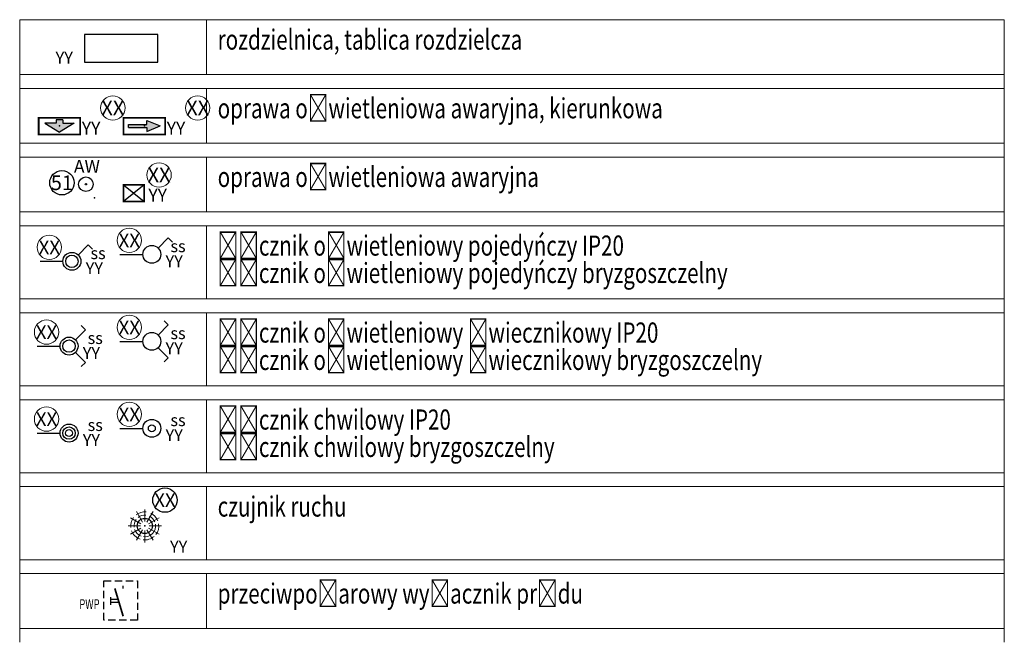
# Model space of a CAD drawing. Units: millimetres. Extents: x -30034 to 20686, y -1128 to 5304.
# Drawn here: x 1563 to 2638, y 3161 to 3841 of the extents above; entities that cross this region are included whole.
import ezdxf
from ezdxf.enums import TextEntityAlignment as Align

# ---------------------------------------------------------------- set-up
doc = ezdxf.new("R2010")
doc.units = ezdxf.units.MM
doc.header["$LTSCALE"] = 2
doc.linetypes.add('DASHED', pattern=[0.75, 0.5, -0.25])
doc.layers.add('E_01_RAMKA_TABELKA', color=7, linetype='Continuous', lineweight=18)
doc.layers.add('E_RE', color=1, linetype='Continuous', lineweight=30)
for name, color, linetype in [('E_Aparaty', 7, 'Continuous'), ('E_OPIS', 7, 'Continuous'), ('E_opr_oś', 5, 'Continuous'), ('E_opr_oś_aw', 3, 'Continuous'), ('E_opr_oś_nr_baza', 5, 'Continuous'), ('E_opr_oś_nr_obw', 5, 'Continuous'), ('E_opr_oś_rozdzielnica', 8, 'Continuous'), ('E_opr_oś_UW1', 7, 'Continuous'), ('E_opr_oś_UW2', 8, 'Continuous'), ('E_opr_oś_UW3', 8, 'Continuous'), ('E_osp', 5, 'Continuous'), ('E_osp_nr_baza', 5, 'Continuous'), ('E_osp_nr_obw', 7, 'Continuous'), ('E_osp_rozdzielnica', 8, 'Continuous'), ('E_osp_UW1', 7, 'Continuous'), ('E_osp_UW2', 8, 'Continuous'), ('E_osp_UW3', 8, 'Continuous'), ('E_RE_MOC', 7, 'Continuous'), ('E_RE_nr_obw', 7, 'Continuous'), ('E_RE_przezn', 7, 'Continuous'), ('E_RE_UW1', 7, 'Continuous'), ('E_RE_UW2', 8, 'Continuous'), ('E_RE_UW3', 8, 'Continuous'), ('E_Zasilanie p-poż', 1, 'Continuous')]:
    doc.layers.add(name, color=color, linetype=linetype)
doc.layers.add('E_niedrukowana', color=40, linetype='Continuous', plot=False)
doc.styles.add('ROMANS', font='romans')
doc.styles.add('SPIRITTXTSTYLE1', font='ROMAN')
doc.styles.get("Standard").update_dxf_attribs({"font": 'arial.ttf'})
doc.linetypes.add('MONITORING_WIZYJNY', pattern='A,40,-14,["MW",Standard,S=6,R=0,X=-12,Y=-2],-5.08', length=59.08)

# ---------------------------------------------------------------- blocks, each defined once
blk = doc.blocks.new('*U25')
at = {"layer": 'E_01_RAMKA_TABELKA'}
blk.add_line((204, -15), (204, -75), dxfattribs=at)
blk.add_lwpolyline([(0, -75), (1075.2, -75), (1075.2, -15), (0, -15)], close=True, dxfattribs=at)
at = {"layer": 'E_niedrukowana', "lineweight": 5}
for p, q in [((0, -90), (0, -75)), ((1075.2, -90), (1075.2, -75))]:
    blk.add_line(p, q, dxfattribs=at)
at = {"layer": 'E_01_RAMKA_TABELKA', "style": 'SPIRITTXTSTYLE1', "width": 0.75}
for tag, p in [('OPIS_LINIA1', (216.2, -47.7)), ('OPIS_LINIA2', (216.2, -77.6)), ('OPIS_LINIA3', (216.2, -107.5)), ('OPIS_LINIA4', (216.2, -137.5))]:
    blk.add_attdef(tag, p, '', height=22, dxfattribs=at)
blk = doc.blocks.new('*U33')
at = {"layer": 'E_RE'}
blk.add_lwpolyline([(-0.53, 0), (7.47, 0), (7.47, 3), (-0.53, 3)], close=True, dxfattribs=at)
at = {"layer": 'E_RE_MOC', "flags": 4}
for tag, p in [('MOC[KW]', (-7.2, -8.33)), ('NAPIĘCIE[V]', (-7.18, -10.19))]:
    blk.add_attdef(tag, p, '', height=1.3, dxfattribs=at)
at = {"layer": 'E_RE_nr_obw', "style": 'ROMANS', "oblique": 15, "flags": 4}
blk.add_attdef('NR_OBW', (-7.45, -1.64), '', height=1.3, dxfattribs=at)
at = {"layer": 'E_RE_przezn', "flags": 4}
blk.add_attdef('PRZEZNACZENIE', text='', height=1.6, dxfattribs=at).set_placement((-4.3, 0.56), align=Align.CENTER)
at = {"layer": 'E_RE_UW1', "flags": 4}
blk.add_attdef('UW1', (-7.46, -3.45), '', height=1.3, dxfattribs=at)
at = {"layer": 'E_RE_UW2', "flags": 4}
blk.add_attdef('UW2', (-7.38, -5.09), '', height=1.3, dxfattribs=at)
at = {"layer": 'E_RE_UW3', "flags": 4}
blk.add_attdef('UW3', (-7.33, -6.69), '', height=1.3, dxfattribs=at)
blk = doc.blocks.new('*U106')
at = {"layer": 'E_opr_oś_aw'}
blk.add_hatch(color=3, dxfattribs=at).paths.add_polyline_path([(0.036, 0.032), (0.036, 0.066), (-0.036, 0.066), (-0.036, 0.032), (-0.161, 0.032), (0, -0.066), (0.161, 0.032)])
at = {"layer": 'E_opr_oś_aw', "color": 3}
for p, q in [((-0.161, 0.032), (0, -0.066)), ((-0.036, 0.032), (-0.161, 0.032)), ((0.036, 0.066), (-0.036, 0.066)), ((-0.036, 0.066), (-0.036, 0.032)), ((0.161, 0.032), (0, -0.066)), ((0.036, 0.066), (0.036, 0.032)), ((0.036, 0.032), (0.161, 0.032))]:
    blk.add_line(p, q, dxfattribs=at)
at = {"layer": 'E_opr_oś_aw', "color": 3, "const_width": 0.019}
blk.add_lwpolyline([(0.226, 0.09), (0.226, -0.093), (-0.228, -0.093), (-0.228, 0.09)], close=True, dxfattribs=at)
at = {"layer": 'E_opr_oś_aw', "color": 3}
blk.add_lwpolyline([(-0.228, 0.09), (0.226, 0.09), (0.226, -0.093), (-0.228, -0.093)], close=True, dxfattribs=at)
blk.add_point((0, 0), dxfattribs=at)
at = {"layer": 'E_opr_oś_nr_obw', "color": 0, "linetype": 'Continuous', "lineweight": 5}
blk.add_circle((0.582, 0.197), 0.133, dxfattribs=at)
at = {"layer": 'E_opr_oś', "color": 7, "linetype": 'Continuous', "style": 'ROMANS', "flags": 12}
blk.add_attdef('SEGMENT', text='', height=0.14, dxfattribs=at).set_placement((0.846, -0.202), align=Align.CENTER)
at = {"layer": 'E_opr_oś_nr_baza', "linetype": 'Continuous', "flags": 12}
blk.add_attdef('NR_BIBLO', text='', height=0.16, dxfattribs=at).set_placement((0.583, 0.118), align=Align.CENTER)
at = {"layer": 'E_opr_oś_nr_obw', "color": 7, "linetype": 'Continuous', "style": 'ROMANS', "oblique": 15, "flags": 12}
blk.add_attdef('NR_OBW', text='', height=0.14, dxfattribs=at).set_placement((0.832, -0.374), align=Align.CENTER)
at = {"layer": 'E_opr_oś_rozdzielnica', "linetype": 'Continuous', "style": 'ROMANS', "flags": 12}
blk.add_attdef('ROZDZIELNICA', text='', height=0.14, dxfattribs=at).set_placement((1.201, -0.022), align=Align.CENTER)
at = {"layer": 'E_opr_oś_UW1', "linetype": 'Continuous', "style": 'ROMANS', "flags": 12}
blk.add_attdef('UW1', text='', height=0.14, dxfattribs=at).set_placement((0.587, -0.532), align=Align.CENTER)
at = {"layer": 'E_opr_oś_UW2', "linetype": 'Continuous', "style": 'ROMANS', "flags": 12}
blk.add_attdef('UW2', text='', height=0.14, dxfattribs=at).set_placement((0.613, -0.694), align=Align.CENTER)
at = {"layer": 'E_opr_oś_UW3', "linetype": 'Continuous', "style": 'ROMANS', "flags": 12}
blk.add_attdef('UW3', text='', height=0.14, dxfattribs=at).set_placement((0.617, -0.853), align=Align.CENTER)
blk = doc.blocks.new('*U107')
at = {"layer": 'E_opr_oś_aw'}
blk.add_hatch(color=3, dxfattribs=at).paths.add_polyline_path([(-0.173, -0.016), (-0.173, 0.016), (0.026, 0.016), (0.026, 0.061), (0.173, 0), (0.026, -0.061), (0.026, -0.016)])
at = {"layer": 'E_opr_oś_aw', "color": 3}
for p, q in [((-0.173, -0.016), (-0.173, 0.016)), ((-0.173, 0.016), (0.026, 0.016)), ((0.026, 0.061), (0.173, 0)), ((0.026, 0.016), (0.026, 0.061)), ((-0.173, -0.016), (0.026, -0.016)), ((0.026, -0.061), (0.173, 0)), ((0.026, -0.016), (0.026, -0.061))]:
    blk.add_line(p, q, dxfattribs=at)
at = {"layer": 'E_opr_oś_aw', "color": 3, "const_width": 0.019}
blk.add_lwpolyline([(0.226, 0.09), (0.226, -0.093), (-0.228, -0.093), (-0.228, 0.09)], close=True, dxfattribs=at)
at = {"layer": 'E_opr_oś_aw', "color": 3}
blk.add_lwpolyline([(-0.228, 0.09), (0.226, 0.09), (0.226, -0.093), (-0.228, -0.093)], close=True, dxfattribs=at)
blk.add_point((0, 0), dxfattribs=at)
at = {"layer": 'E_opr_oś_nr_obw', "color": 0, "linetype": 'Continuous', "lineweight": 5}
blk.add_circle((0.582, 0.197), 0.133, dxfattribs=at)
at = {"layer": 'E_opr_oś', "color": 7, "linetype": 'Continuous', "style": 'ROMANS', "flags": 12}
blk.add_attdef('SEGMENT', text='', height=0.14, dxfattribs=at).set_placement((0.846, -0.202), align=Align.CENTER)
at = {"layer": 'E_opr_oś_nr_baza', "linetype": 'Continuous', "flags": 12}
blk.add_attdef('NR_BIBLO', text='', height=0.16, dxfattribs=at).set_placement((0.583, 0.118), align=Align.CENTER)
at = {"layer": 'E_opr_oś_nr_obw', "color": 7, "linetype": 'Continuous', "style": 'ROMANS', "oblique": 15, "flags": 12}
blk.add_attdef('NR_OBW', text='', height=0.14, dxfattribs=at).set_placement((0.832, -0.374), align=Align.CENTER)
at = {"layer": 'E_opr_oś_rozdzielnica', "linetype": 'Continuous', "style": 'ROMANS', "flags": 12}
blk.add_attdef('ROZDZIELNICA', text='', height=0.14, dxfattribs=at).set_placement((1.201, -0.022), align=Align.CENTER)
at = {"layer": 'E_opr_oś_UW1', "linetype": 'Continuous', "style": 'ROMANS', "flags": 12}
blk.add_attdef('UW1', text='', height=0.14, dxfattribs=at).set_placement((0.587, -0.532), align=Align.CENTER)
at = {"layer": 'E_opr_oś_UW2', "linetype": 'Continuous', "style": 'ROMANS', "flags": 12}
blk.add_attdef('UW2', text='', height=0.14, dxfattribs=at).set_placement((0.613, -0.694), align=Align.CENTER)
at = {"layer": 'E_opr_oś_UW3', "linetype": 'Continuous', "style": 'ROMANS', "flags": 12}
blk.add_attdef('UW3', text='', height=0.14, dxfattribs=at).set_placement((0.617, -0.853), align=Align.CENTER)
blk = doc.blocks.new('*U108')
at = {"layer": 'E_opr_oś_aw', "color": 3}
for p, q in [((-0.228, 0.09), (-0.001, -0.093)), ((-0.001, 0.09), (-0.228, -0.093))]:
    blk.add_line(p, q, dxfattribs=at)
at = {"layer": 'E_opr_oś_aw', "color": 3, "const_width": 0.019}
blk.add_lwpolyline([(-0.001, 0.09), (-0.001, -0.093), (-0.228, -0.093), (-0.228, 0.09)], close=True, dxfattribs=at)
at = {"layer": 'E_opr_oś_aw', "color": 3}
blk.add_lwpolyline([(-0.228, 0.09), (-0.001, 0.09), (-0.001, -0.093), (-0.228, -0.093)], close=True, dxfattribs=at)
blk.add_point((0, 0), dxfattribs=at)
at = {"layer": 'E_opr_oś_nr_obw', "color": 0, "linetype": 'Continuous', "lineweight": 5}
blk.add_circle((0.161, 0.197), 0.133, dxfattribs=at)
at = {"layer": 'E_opr_oś', "color": 7, "linetype": 'Continuous', "style": 'ROMANS', "flags": 12}
blk.add_attdef('SEGMENT', text='', height=0.14, dxfattribs=at).set_placement((0.846, -0.202), align=Align.CENTER)
at = {"layer": 'E_opr_oś_nr_baza', "linetype": 'Continuous', "flags": 12}
blk.add_attdef('NR_BIBLO', text='', height=0.16, dxfattribs=at).set_placement((0.161, 0.118), align=Align.CENTER)
at = {"layer": 'E_opr_oś_nr_obw', "color": 7, "linetype": 'Continuous', "style": 'ROMANS', "oblique": 15, "flags": 12}
blk.add_attdef('NR_OBW', text='', height=0.14, dxfattribs=at).set_placement((0.832, -0.374), align=Align.CENTER)
at = {"layer": 'E_opr_oś_rozdzielnica', "linetype": 'Continuous', "style": 'ROMANS', "flags": 12}
blk.add_attdef('ROZDZIELNICA', text='', height=0.14, dxfattribs=at).set_placement((1.201, -0.022), align=Align.CENTER)
at = {"layer": 'E_opr_oś_UW1', "linetype": 'Continuous', "style": 'ROMANS', "flags": 12}
blk.add_attdef('UW1', text='', height=0.14, dxfattribs=at).set_placement((0.587, -0.532), align=Align.CENTER)
at = {"layer": 'E_opr_oś_UW2', "linetype": 'Continuous', "style": 'ROMANS', "flags": 12}
blk.add_attdef('UW2', text='', height=0.14, dxfattribs=at).set_placement((0.613, -0.694), align=Align.CENTER)
at = {"layer": 'E_opr_oś_UW3', "linetype": 'Continuous', "style": 'ROMANS', "flags": 12}
blk.add_attdef('UW3', text='', height=0.14, dxfattribs=at).set_placement((0.617, -0.853), align=Align.CENTER)
blk = doc.blocks.new('*U51')
at = {"layer": 'E_opr_oś'}
blk.add_point((9.4, -14.9), dxfattribs=at)
at = {"layer": 'E_opr_oś_aw'}
for radius in [8, 0.835]:
    blk.add_circle((0, 0), radius, dxfattribs=at)
at = {"layer": 'E_opr_oś_nr_baza', "linetype": 'Continuous'}
blk.add_circle((-26.2, 1.6), 13.3, dxfattribs=at)
at = {"layer": 'E_opr_oś', "color": 7, "linetype": 'Continuous', "style": 'ROMANS', "flags": 12}
blk.add_attdef('SEGMENT', text='', height=14, rotation=180, dxfattribs=at).set_placement((-75.2, 4.9), align=Align.CENTER)
at = {"layer": 'E_opr_oś_nr_baza', "linetype": 'Continuous', "flags": 12}
blk.add_attdef('NR_BIBLO', text='', height=16, rotation=180, dxfattribs=at).set_placement((-26.2, 9.6), align=Align.CENTER)
at = {"layer": 'E_opr_oś_nr_obw', "color": 7, "linetype": 'Continuous', "style": 'ROMANS', "oblique": 15, "flags": 12}
blk.add_attdef('NR_OBW', text='', height=14, rotation=180, dxfattribs=at).set_placement((-73.9, 22.1), align=Align.CENTER)
at = {"layer": 'E_opr_oś_rozdzielnica', "linetype": 'Continuous', "style": 'ROMANS', "flags": 12}
blk.add_attdef('ROZDZIELNICA', text='', height=14, rotation=180, dxfattribs=at).set_placement((-110.7, -13.1), align=Align.CENTER)
at = {"layer": 'E_opr_oś_UW1', "linetype": 'Continuous', "style": 'ROMANS', "flags": 12}
blk.add_attdef('UW1', text='', height=14, rotation=180, dxfattribs=at).set_placement((-49.3, 37.9), align=Align.CENTER)
at = {"layer": 'E_opr_oś_UW2', "linetype": 'Continuous', "style": 'ROMANS', "flags": 12}
blk.add_attdef('UW2', text='', height=14, rotation=180, dxfattribs=at).set_placement((-51.9, 54.1), align=Align.CENTER)
at = {"layer": 'E_opr_oś_UW3', "linetype": 'Continuous', "style": 'ROMANS', "flags": 12}
blk.add_attdef('UW3', text='', height=14, rotation=180, dxfattribs=at).set_placement((-52.3, 70), align=Align.CENTER)
blk = doc.blocks.new('*U44')
at = {"layer": 'E_Aparaty'}
for p, q in [((0, 5), (0, 5.52)), ((-2.27, 3.46), (-2.27, 2.08)), ((-0.92, 3.04), (-2.27, 3.04)), ((-0.75, 2.5), (-2.27, 2.5))]:
    blk.add_line(p, q, dxfattribs=at)
at = {"layer": 'E_Aparaty', "lineweight": 35}
blk.add_line((0, 0), (-1.51, 5), dxfattribs=at)
at = {"layer": 'E_Aparaty', "width": 0.7}
for tag, p in [('B_OZNACZENIE', (-7.97, 1.28)), ('B_TYP', (-7.97, -0.98))]:
    blk.add_attdef(tag, p, '', height=1.8, dxfattribs=at)
blk = doc.blocks.new('*U23')
at = {"layer": 'E_01_RAMKA_TABELKA'}
blk.add_line((204, -15), (204, -95), dxfattribs=at)
blk.add_lwpolyline([(0, -95), (1075.2, -95), (1075.2, -15), (0, -15)], close=True, dxfattribs=at)
at = {"layer": 'E_niedrukowana', "lineweight": 5}
for p, q in [((0, -110), (0, -95)), ((1075.2, -110), (1075.2, -95))]:
    blk.add_line(p, q, dxfattribs=at)
at = {"layer": 'E_01_RAMKA_TABELKA', "style": 'SPIRITTXTSTYLE1', "width": 0.75}
for tag, p in [('OPIS_LINIA1', (216.2, -47.7)), ('OPIS_LINIA2', (216.2, -77.6)), ('OPIS_LINIA3', (216.2, -107.5)), ('OPIS_LINIA4', (216.2, -137.5))]:
    blk.add_attdef(tag, p, '', height=22, dxfattribs=at)
blk = doc.blocks.new('*U32')
at = {"linetype": 'Continuous', "lineweight": -3}
for p, q in [((4.17, 0.69), (5.27, 1.79)), ((5.27, 1.79), (5.72, 1.33))]:
    blk.add_line(p, q, dxfattribs=at)
blk.add_circle((3.48, 0), 0.979, dxfattribs=at)
at = {"layer": 'E_osp'}
blk.add_line((0, 0), (2.5, 0), dxfattribs=at)
at = {"layer": 'E_osp', "color": 0, "linetype": 'Continuous', "lineweight": 5}
blk.add_circle((1.02, 1.53), 1.33, dxfattribs=at)
at = {"layer": 'E_osp', "color": 7, "linetype": 'Continuous', "style": 'ROMANS', "flags": 12}
blk.add_attdef('SEGMENT', (5.71, 0.23), '', height=1.3, dxfattribs=at)
at = {"layer": 'E_osp', "color": 7, "linetype": 'Continuous', "style": 'ROMANS', "oblique": 15, "flags": 12}
blk.add_attdef('NR_OBW', (5.71, -1.46), '', height=1.3, dxfattribs=at)
at = {"layer": 'E_osp_nr_baza', "linetype": 'Continuous', "flags": 12}
blk.add_attdef('NR_BIBLO', text='', height=1.5, dxfattribs=at).set_placement((1.02, 0.77), align=Align.CENTER)
at = {"layer": 'E_osp_rozdzielnica', "linetype": 'Continuous', "style": 'ROMANS', "flags": 13}
blk.add_attdef('ROZDZIELNICA', (5.71, -8.86), '', height=1.3, dxfattribs=at)
at = {"layer": 'E_osp_UW1', "linetype": 'Continuous', "style": 'ROMANS', "flags": 12}
blk.add_attdef('UW1', (2.7, -3.59), '', height=1.3, dxfattribs=at)
at = {"layer": 'E_osp_UW2', "linetype": 'Continuous', "style": 'ROMANS', "flags": 12}
blk.add_attdef('UW2', (2.7, -5.05), '', height=1.3, dxfattribs=at)
at = {"layer": 'E_osp_UW3', "linetype": 'Continuous', "style": 'ROMANS', "flags": 12}
blk.add_attdef('UW3', (2.7, -6.59), '', height=1.3, dxfattribs=at)
blk = doc.blocks.new('*U28')
at = {"layer": 'E_osp', "linetype": 'Continuous', "lineweight": -3}
for p, q in [((4.17, 0.69), (5.27, 1.79)), ((5.27, 1.79), (5.72, 1.33))]:
    blk.add_line(p, q, dxfattribs=at)
at = {"layer": 'E_osp'}
blk.add_line((0, 0), (2.5, 0), dxfattribs=at)
at = {"layer": 'E_osp', "color": 0, "linetype": 'Continuous', "lineweight": 5}
blk.add_circle((1.02, 1.53), 1.33, dxfattribs=at)
at = {"layer": 'E_osp', "linetype": 'Continuous', "lineweight": -3}
for radius in [0.979, 0.679]:
    blk.add_circle((3.48, 0), radius, dxfattribs=at)
at = {"layer": 'E_osp', "color": 7, "linetype": 'Continuous', "style": 'ROMANS', "flags": 12}
blk.add_attdef('SEGMENT', (5.71, 0.23), '', height=1.3, dxfattribs=at)
at = {"layer": 'E_osp', "color": 7, "linetype": 'Continuous', "style": 'ROMANS', "oblique": 15, "flags": 12}
blk.add_attdef('NR_OBW', (5.71, -1.46), '', height=1.3, dxfattribs=at)
at = {"layer": 'E_osp_nr_baza', "linetype": 'Continuous', "flags": 12}
blk.add_attdef('NR_BIBLO', text='', height=1.5, dxfattribs=at).set_placement((1.02, 0.77), align=Align.CENTER)
at = {"layer": 'E_osp_rozdzielnica', "linetype": 'Continuous', "style": 'ROMANS', "flags": 13}
blk.add_attdef('ROZDZIELNICA', (5.71, -8.86), '', height=1.3, dxfattribs=at)
at = {"layer": 'E_osp_UW1', "linetype": 'Continuous', "style": 'ROMANS', "flags": 12}
blk.add_attdef('UW1', (2.7, -3.59), '', height=1.3, dxfattribs=at)
at = {"layer": 'E_osp_UW2', "linetype": 'Continuous', "style": 'ROMANS', "flags": 12}
blk.add_attdef('UW2', (2.7, -5.05), '', height=1.3, dxfattribs=at)
at = {"layer": 'E_osp_UW3', "linetype": 'Continuous', "style": 'ROMANS', "flags": 12}
blk.add_attdef('UW3', (2.7, -6.59), '', height=1.3, dxfattribs=at)
blk = doc.blocks.new('*U34')
at = {"lineweight": 13, "transparency": 33554687}
for p, q in [((-0.026, 0.041), (-0.093, 0.157)), ((-0.002, 0.048), (-0.002, 0.181)), ((0.022, 0.041), (0.088, 0.157)), ((-0.05, 0), (-0.183, 0)), ((-0.044, 0.024), (-0.159, 0.09)), ((0.039, 0.024), (0.154, 0.09)), ((0.046, 0), (0.179, 0)), ((-0.044, -0.024), (-0.159, -0.09)), ((-0.026, -0.041), (-0.093, -0.157)), ((-0.002, -0.048), (-0.002, -0.181)), ((0.022, -0.041), (0.088, -0.157)), ((0.039, -0.024), (0.154, -0.09))]:
    blk.add_line(p, q, dxfattribs=at)
at = {"transparency": 33554687, "const_width": 0.00922}
blk.add_lwpolyline([(-0.085, 0, 1), (0.081, 0, 1)], format="xyb", close=True, dxfattribs=at)
at = {"transparency": 33554687}
blk.add_circle((-0.002, 0), 0.083, dxfattribs=at)
at = {"lineweight": 5, "transparency": 33554687}
for radius, start, end in [(0.153, 84.7553, 127.7601), (0.118, 84.7553, 127.7601), (0.153, 22.0958, 65.1006), (0.153, 143.5733, 186.5781), (0.118, 143.5733, 186.5781), (0.118, 262.7708, 8.7227), (0.118, 22.0958, 65.1006), (0.153, 322.0345, 8.7227), (0.153, 199.8567, 250.5276), (0.118, 199.8567, 250.5276), (0.153, 262.7708, 312.0816)]:
    blk.add_arc((-0.002, 0), radius, start, end, dxfattribs=at)
at = {"layer": 'E_osp', "transparency": 33554687}
blk.add_point((-0.002, 0), dxfattribs=at)
at = {"layer": 'E_osp_nr_obw', "color": 7, "linetype": 'Continuous', "transparency": 33554687}
blk.add_circle((0.218, 0.282), 0.133, dxfattribs=at)
at = {"layer": 'E_opr_oś', "color": 7, "linetype": 'Continuous', "transparency": 33554687, "style": 'ROMANS', "flags": 12}
blk.add_attdef('SEGMENT', (0.187, -0.319), '', height=0.13, dxfattribs=at)
at = {"layer": 'E_osp_nr_baza', "linetype": 'Continuous', "transparency": 33554687, "flags": 12}
blk.add_attdef('NR_BIBLO', text='', height=0.15, dxfattribs=at).set_placement((0.218, 0.208), align=Align.CENTER)
at = {"layer": 'E_osp_nr_obw', "color": 7, "linetype": 'Continuous', "transparency": 33554687, "style": 'ROMANS', "oblique": 15, "flags": 12}
blk.add_attdef('NR_OBW', (0.187, -0.502), '', height=0.13, dxfattribs=at)
at = {"layer": 'E_osp_rozdzielnica', "linetype": 'Continuous', "transparency": 33554687, "style": 'ROMANS', "flags": 12}
blk.add_attdef('ROZDZIELNICA', (0.956, -0.502), '', height=0.13, dxfattribs=at)
at = {"layer": 'E_osp_UW1', "linetype": 'Continuous', "transparency": 33554687, "style": 'ROMANS', "flags": 12}
blk.add_attdef('UW1', (0.086, -0.665), '', height=0.13, dxfattribs=at)
at = {"layer": 'E_osp_UW2', "linetype": 'Continuous', "transparency": 33554687, "style": 'ROMANS', "flags": 12}
blk.add_attdef('UW2', (0.086, -0.821), '', height=0.13, dxfattribs=at)
at = {"layer": 'E_osp_UW3', "linetype": 'Continuous', "transparency": 33554687, "style": 'ROMANS', "flags": 12}
blk.add_attdef('UW3', (0.086, -0.984), '', height=0.13, dxfattribs=at)
blk = doc.blocks.new('*U27')
at = {"layer": 'E_osp', "linetype": 'Continuous', "lineweight": -3}
for p, q in [((5.27, 1.79), (4.81, 2.24)), ((4.17, 0.69), (5.27, 1.79)), ((4.17, -0.69), (5.27, -1.79)), ((5.27, -1.79), (4.81, -2.24))]:
    blk.add_line(p, q, dxfattribs=at)
at = {"layer": 'E_osp'}
blk.add_line((0, 0), (2.5, 0), dxfattribs=at)
at = {"layer": 'E_osp', "color": 0, "linetype": 'Continuous', "lineweight": 5}
blk.add_circle((1.02, 1.53), 1.33, dxfattribs=at)
at = {"layer": 'E_osp', "linetype": 'Continuous', "lineweight": -3}
blk.add_circle((3.48, 0), 0.979, dxfattribs=at)
at = {"layer": 'E_osp', "color": 7, "linetype": 'Continuous', "style": 'ROMANS', "flags": 12}
blk.add_attdef('SEGMENT', (5.71, 0.23), '', height=1.3, dxfattribs=at)
at = {"layer": 'E_osp', "color": 7, "linetype": 'Continuous', "style": 'ROMANS', "oblique": 15, "flags": 12}
blk.add_attdef('NR_OBW', (5.71, -1.46), '', height=1.3, dxfattribs=at)
at = {"layer": 'E_osp_nr_baza', "linetype": 'Continuous', "flags": 12}
blk.add_attdef('NR_BIBLO', text='', height=1.5, dxfattribs=at).set_placement((1.02, 0.77), align=Align.CENTER)
at = {"layer": 'E_osp_rozdzielnica', "linetype": 'Continuous', "style": 'ROMANS', "flags": 13}
blk.add_attdef('ROZDZIELNICA', (5.71, -8.86), '', height=1.3, dxfattribs=at)
at = {"layer": 'E_osp_UW1', "linetype": 'Continuous', "style": 'ROMANS', "flags": 12}
blk.add_attdef('UW1', (2.7, -3.59), '', height=1.3, dxfattribs=at)
at = {"layer": 'E_osp_UW2', "linetype": 'Continuous', "style": 'ROMANS', "flags": 12}
blk.add_attdef('UW2', (2.7, -5.05), '', height=1.3, dxfattribs=at)
at = {"layer": 'E_osp_UW3', "linetype": 'Continuous', "style": 'ROMANS', "flags": 12}
blk.add_attdef('UW3', (2.7, -6.59), '', height=1.3, dxfattribs=at)
blk = doc.blocks.new('*U29')
at = {"layer": 'E_osp', "linetype": 'Continuous', "lineweight": -3}
for p, q in [((5.27, 1.79), (4.81, 2.24)), ((4.17, 0.69), (5.27, 1.79)), ((4.17, -0.69), (5.27, -1.79)), ((5.27, -1.79), (4.81, -2.24))]:
    blk.add_line(p, q, dxfattribs=at)
at = {"layer": 'E_osp'}
blk.add_line((0, 0), (2.5, 0), dxfattribs=at)
at = {"layer": 'E_osp', "color": 0, "linetype": 'Continuous', "lineweight": 5}
blk.add_circle((1.02, 1.53), 1.33, dxfattribs=at)
at = {"layer": 'E_osp', "linetype": 'Continuous', "lineweight": -3}
for radius in [0.979, 0.679]:
    blk.add_circle((3.48, 0), radius, dxfattribs=at)
at = {"layer": 'E_osp', "color": 7, "linetype": 'Continuous', "style": 'ROMANS', "flags": 12}
blk.add_attdef('SEGMENT', (5.71, 0.23), '', height=1.3, dxfattribs=at)
at = {"layer": 'E_osp', "color": 7, "linetype": 'Continuous', "style": 'ROMANS', "oblique": 15, "flags": 12}
blk.add_attdef('NR_OBW', (5.71, -1.46), '', height=1.3, dxfattribs=at)
at = {"layer": 'E_osp_nr_baza', "linetype": 'Continuous', "flags": 12}
blk.add_attdef('NR_BIBLO', text='', height=1.5, dxfattribs=at).set_placement((1.02, 0.77), align=Align.CENTER)
at = {"layer": 'E_osp_rozdzielnica', "linetype": 'Continuous', "style": 'ROMANS', "flags": 13}
blk.add_attdef('ROZDZIELNICA', (5.71, -8.86), '', height=1.3, dxfattribs=at)
at = {"layer": 'E_osp_UW1', "linetype": 'Continuous', "style": 'ROMANS', "flags": 12}
blk.add_attdef('UW1', (2.7, -3.59), '', height=1.3, dxfattribs=at)
at = {"layer": 'E_osp_UW2', "linetype": 'Continuous', "style": 'ROMANS', "flags": 12}
blk.add_attdef('UW2', (2.7, -5.05), '', height=1.3, dxfattribs=at)
at = {"layer": 'E_osp_UW3', "linetype": 'Continuous', "style": 'ROMANS', "flags": 12}
blk.add_attdef('UW3', (2.7, -6.59), '', height=1.3, dxfattribs=at)
blk = doc.blocks.new('*U30')
at = {"layer": 'E_osp'}
blk.add_line((0, 0), (2.5, 0), dxfattribs=at)
at = {"layer": 'E_osp', "color": 0, "linetype": 'Continuous', "lineweight": 5}
blk.add_circle((1.02, 1.53), 1.33, dxfattribs=at)
at = {"layer": 'E_osp', "linetype": 'Continuous', "lineweight": -3}
for radius in [0.979, 0.379]:
    blk.add_circle((3.48, 0), radius, dxfattribs=at)
at = {"layer": 'E_osp', "color": 7, "linetype": 'Continuous', "style": 'ROMANS', "flags": 12}
blk.add_attdef('SEGMENT', (5.71, 0.23), '', height=1.3, dxfattribs=at)
at = {"layer": 'E_osp', "color": 7, "linetype": 'Continuous', "style": 'ROMANS', "oblique": 15, "flags": 12}
blk.add_attdef('NR_OBW', (5.71, -1.46), '', height=1.3, dxfattribs=at)
at = {"layer": 'E_osp_nr_baza', "linetype": 'Continuous', "flags": 12}
blk.add_attdef('NR_BIBLO', text='', height=1.5, dxfattribs=at).set_placement((1.02, 0.77), align=Align.CENTER)
at = {"layer": 'E_osp_rozdzielnica', "linetype": 'Continuous', "style": 'ROMANS', "flags": 13}
blk.add_attdef('ROZDZIELNICA', (5.71, -8.86), '', height=1.3, dxfattribs=at)
at = {"layer": 'E_osp_UW1', "linetype": 'Continuous', "style": 'ROMANS', "flags": 12}
blk.add_attdef('UW1', (2.7, -3.59), '', height=1.3, dxfattribs=at)
at = {"layer": 'E_osp_UW2', "linetype": 'Continuous', "style": 'ROMANS', "flags": 12}
blk.add_attdef('UW2', (2.7, -5.05), '', height=1.3, dxfattribs=at)
at = {"layer": 'E_osp_UW3', "linetype": 'Continuous', "style": 'ROMANS', "flags": 12}
blk.add_attdef('UW3', (2.7, -6.59), '', height=1.3, dxfattribs=at)
blk = doc.blocks.new('*U31')
at = {"layer": 'E_osp'}
blk.add_line((0, 0), (2.5, 0), dxfattribs=at)
at = {"layer": 'E_osp', "color": 0, "linetype": 'Continuous', "lineweight": 5}
blk.add_circle((1.02, 1.53), 1.33, dxfattribs=at)
at = {"layer": 'E_osp', "linetype": 'Continuous', "lineweight": -3}
for radius in [0.979, 0.679, 0.379]:
    blk.add_circle((3.48, 0), radius, dxfattribs=at)
at = {"layer": 'E_osp', "color": 7, "linetype": 'Continuous', "style": 'ROMANS', "flags": 12}
blk.add_attdef('SEGMENT', (5.71, 0.23), '', height=1.3, dxfattribs=at)
at = {"layer": 'E_osp', "color": 7, "linetype": 'Continuous', "style": 'ROMANS', "oblique": 15, "flags": 12}
blk.add_attdef('NR_OBW', (5.71, -1.46), '', height=1.3, dxfattribs=at)
at = {"layer": 'E_osp_nr_baza', "linetype": 'Continuous', "flags": 12}
blk.add_attdef('NR_BIBLO', text='', height=1.5, dxfattribs=at).set_placement((1.02, 0.77), align=Align.CENTER)
at = {"layer": 'E_osp_rozdzielnica', "linetype": 'Continuous', "style": 'ROMANS', "flags": 13}
blk.add_attdef('ROZDZIELNICA', (5.71, -8.86), '', height=1.3, dxfattribs=at)
at = {"layer": 'E_osp_UW1', "linetype": 'Continuous', "style": 'ROMANS', "flags": 12}
blk.add_attdef('UW1', (2.7, -3.59), '', height=1.3, dxfattribs=at)
at = {"layer": 'E_osp_UW2', "linetype": 'Continuous', "style": 'ROMANS', "flags": 12}
blk.add_attdef('UW2', (2.7, -5.05), '', height=1.3, dxfattribs=at)
at = {"layer": 'E_osp_UW3', "linetype": 'Continuous', "style": 'ROMANS', "flags": 12}
blk.add_attdef('UW3', (2.7, -6.59), '', height=1.3, dxfattribs=at)

msp = doc.modelspace()

# ---------------------------------------------------------------- linework, layer by layer
at = {"layer": 'E_Zasilanie p-poż', "linetype": 'DASHED', "ltscale": 8}
msp.add_lwpolyline([(1691.2, 3227.9), (1691.2, 3184.9), (1654.7, 3184.9), (1654.7, 3227.9)], close=True, dxfattribs=at)

# ---------------------------------------------------------------- block references
at = {"transparency": 33554687}
ref = msp.add_blockref('*U34', (1699.5, 3287.7), dxfattribs=dict(at, xscale=100.0000001, yscale=100.0000001, zscale=100.0000001))
ref.add_attrib('NR_OBW', 'YY', (1726.9, 3258.6), dxfattribs={"layer": 'E_osp_nr_obw', "color": 7, "linetype": 'Continuous', "height": 13, "style": 'ROMANS', "oblique": 15, "flags": 12})
ref.add_attrib('NR_BIBLO', 'XX', dxfattribs={"layer": 'E_osp_nr_baza', "linetype": 'Continuous', "transparency": 33554687, "height": 15, "flags": 12}).set_placement((1721.3, 3308.4), align=Align.CENTER)
at = {"layer": 'E_OPIS', "linetype": 'MONITORING_WIZYJNY'}
for name, p, values in [('*U25', (1562.7, 3855.6), {'OPIS_LINIA1': 'rozdzielnica, tablica rozdzielcza'}), ('*U25', (1562.7, 3780.6), {'OPIS_LINIA1': 'oprawa oświetleniowa awaryjna, kierunkowa '}), ('*U25', (1562.7, 3705.6), {'OPIS_LINIA1': 'oprawa oświetleniowa awaryjna'}), ('*U23', (1562.7, 3630.6), {'OPIS_LINIA1': 'łącznik oświetleniowy pojedyńczy IP20', 'OPIS_LINIA2': 'łącznik oświetleniowy pojedyńczy bryzgoszczelny'}), ('*U23', (1562.7, 3535.6), {'OPIS_LINIA1': 'łącznik oświetleniowy świecznikowy IP20', 'OPIS_LINIA2': 'łącznik oświetleniowy świecznikowy bryzgoszczelny'}), ('*U23', (1562.7, 3440.6), {'OPIS_LINIA1': 'łącznik chwilowy IP20', 'OPIS_LINIA2': 'łącznik chwilowy bryzgoszczelny'}), ('*U23', (1562.7, 3345.6), {'OPIS_LINIA1': 'czujnik ruchu'}), ('*U25', (1562.7, 3250.6), {'OPIS_LINIA1': 'przeciwpożarowy wyłacznik prądu'})]:
    msp.add_blockref(name, p, dxfattribs=at).add_auto_attribs(values)
at = {"layer": 'E_OPIS', "transparency": 33554687}
ref = msp.add_blockref('*U33', (1638.8, 3794.3), dxfattribs=dict(at, xscale=10.01217464637581, yscale=10.01217464637581, zscale=10.01217464637581))
ref.add_attrib('NR_OBW', 'YY', (1601.9, 3792.5), dxfattribs={"layer": 'E_RE_nr_obw', "height": 13.02, "style": 'ROMANS', "oblique": 15, "flags": 4})
at = {"layer": 'E_opr_oś_aw', "transparency": 33554687}
ref = msp.add_blockref('*U106', (1606.2, 3724.5), dxfattribs=dict(at, xscale=100.0000001, yscale=100.0000001, zscale=100.0000001))
ref.add_attrib('NR_OBW', 'YY', dxfattribs={"layer": 'E_opr_oś_nr_obw', "color": 7, "linetype": 'Continuous', "height": 14, "style": 'ROMANS', "oblique": 15, "flags": 12}).set_placement((1640.7, 3715.2), align=Align.CENTER)
ref.add_attrib('NR_BIBLO', 'XX', dxfattribs={"layer": 'E_opr_oś_nr_baza', "linetype": 'Continuous', "height": 16, "flags": 12}).set_placement((1664.4, 3736.3), align=Align.CENTER)
ref = msp.add_blockref('*U107', (1698.9, 3724.5), dxfattribs=dict(at, xscale=100.0000001, yscale=100.0000001, zscale=100.0000001))
ref.add_attrib('NR_OBW', 'YY', dxfattribs={"layer": 'E_opr_oś_nr_obw', "color": 7, "linetype": 'Continuous', "height": 14, "style": 'ROMANS', "oblique": 15, "flags": 12}).set_placement((1733.4, 3715.2), align=Align.CENTER)
ref.add_attrib('NR_BIBLO', 'XX', dxfattribs={"layer": 'E_opr_oś_nr_baza', "linetype": 'Continuous', "height": 16, "flags": 12}).set_placement((1757.1, 3736.3), align=Align.CENTER)
ref = msp.add_blockref('*U51', (1635, 3660.9), dxfattribs=at)
ref.add_attrib('NR_BIBLO', '51', dxfattribs={"layer": 'E_opr_oś_nr_baza', "linetype": 'Continuous', "height": 16}).set_placement((1608.8, 3670.5), align=Align.TOP_CENTER)
ref.add_attrib('UW1', 'AW', dxfattribs={"layer": 'E_opr_oś_UW1', "linetype": 'Continuous', "height": 14, "style": 'ROMANS'}).set_placement((1636.1, 3673.4), align=Align.CENTER)
ref = msp.add_blockref('*U108', (1698.8, 3651.3), dxfattribs=dict(at, xscale=100.0000001, yscale=100.0000001, zscale=100.0000001))
ref.add_attrib('NR_OBW', 'YY', dxfattribs={"layer": 'E_opr_oś_nr_obw', "color": 7, "linetype": 'Continuous', "height": 14, "style": 'ROMANS', "oblique": 15, "flags": 12}).set_placement((1713.4, 3642), align=Align.CENTER)
ref.add_attrib('NR_BIBLO', 'XX', dxfattribs={"layer": 'E_opr_oś_nr_baza', "linetype": 'Continuous', "height": 16, "flags": 12}).set_placement((1714.9, 3663.1), align=Align.CENTER)
at = {"layer": 'E_osp'}
ref = msp.add_blockref('*U32', (1672.2, 3584.3), dxfattribs=dict(at, xscale=10.00000001, yscale=10.00000001, zscale=10.00000001))
ref.add_attrib('NR_OBW', 'YY', (1722, 3570.3), dxfattribs={"color": 7, "linetype": 'Continuous', "height": 13, "style": 'ROMANS', "oblique": 15, "flags": 12})
ref.add_attrib('NR_BIBLO', 'XX', dxfattribs={"layer": 'E_osp_nr_baza', "linetype": 'Continuous', "height": 15, "flags": 12}).set_placement((1682.4, 3592), align=Align.CENTER)
ref.add_attrib('SEGMENT', 'ss', (1727.3, 3586.7), dxfattribs={"color": 7, "linetype": 'Continuous', "height": 13, "style": 'ROMANS', "flags": 12})
ref = msp.add_blockref('*U28', (1584.9, 3576.7), dxfattribs=dict(at, xscale=10.00000001, yscale=10.00000001, zscale=10.00000001))
ref.add_attrib('NR_OBW', 'YY', (1634.8, 3562.7), dxfattribs={"color": 7, "linetype": 'Continuous', "height": 13, "style": 'ROMANS', "oblique": 15, "flags": 12})
ref.add_attrib('NR_BIBLO', 'XX', dxfattribs={"layer": 'E_osp_nr_baza', "linetype": 'Continuous', "height": 15, "flags": 12}).set_placement((1595.1, 3584.4), align=Align.CENTER)
ref.add_attrib('SEGMENT', 'ss', (1640, 3579.1), dxfattribs={"color": 7, "linetype": 'Continuous', "height": 13, "style": 'ROMANS', "flags": 12})
ref = msp.add_blockref('*U27', (1672.2, 3489.3), dxfattribs=dict(at, xscale=10.00000001, yscale=10.00000001, zscale=10.00000001))
ref.add_attrib('NR_OBW', 'YY', (1722, 3475.3), dxfattribs={"color": 7, "linetype": 'Continuous', "height": 13, "style": 'ROMANS', "oblique": 15, "flags": 12})
ref.add_attrib('NR_BIBLO', 'XX', dxfattribs={"layer": 'E_osp_nr_baza', "linetype": 'Continuous', "height": 15, "flags": 12}).set_placement((1682.4, 3497), align=Align.CENTER)
ref.add_attrib('SEGMENT', 'ss', (1727.3, 3491.7), dxfattribs={"color": 7, "linetype": 'Continuous', "height": 13, "style": 'ROMANS', "flags": 12})
ref = msp.add_blockref('*U29', (1581.8, 3484.1), dxfattribs=dict(at, xscale=10.00000001, yscale=10.00000001, zscale=10.00000001))
ref.add_attrib('NR_OBW', 'YY', (1631.6, 3470.1), dxfattribs={"color": 7, "linetype": 'Continuous', "height": 13, "style": 'ROMANS', "oblique": 15, "flags": 12})
ref.add_attrib('NR_BIBLO', 'XX', dxfattribs={"layer": 'E_osp_nr_baza', "linetype": 'Continuous', "height": 15, "flags": 12}).set_placement((1592, 3491.8), align=Align.CENTER)
ref.add_attrib('SEGMENT', 'ss', (1636.9, 3486.4), dxfattribs={"color": 7, "linetype": 'Continuous', "height": 13, "style": 'ROMANS', "flags": 12})
ref = msp.add_blockref('*U30', (1672.2, 3394.3), dxfattribs=dict(at, xscale=10.00000001, yscale=10.00000001, zscale=10.00000001))
ref.add_attrib('NR_OBW', 'YY', (1722, 3380.3), dxfattribs={"color": 7, "linetype": 'Continuous', "height": 13, "style": 'ROMANS', "oblique": 15, "flags": 12})
ref.add_attrib('NR_BIBLO', 'XX', dxfattribs={"layer": 'E_osp_nr_baza', "linetype": 'Continuous', "height": 15, "flags": 12}).set_placement((1682.4, 3402), align=Align.CENTER)
ref.add_attrib('SEGMENT', 'ss', (1727.3, 3396.7), dxfattribs={"color": 7, "linetype": 'Continuous', "height": 13, "style": 'ROMANS', "flags": 12})
ref = msp.add_blockref('*U31', (1581.8, 3389.1), dxfattribs=dict(at, xscale=10.00000001, yscale=10.00000001, zscale=10.00000001))
ref.add_attrib('NR_OBW', 'YY', (1631.6, 3375.1), dxfattribs={"color": 7, "linetype": 'Continuous', "height": 13, "style": 'ROMANS', "oblique": 15, "flags": 12})
ref.add_attrib('NR_BIBLO', 'XX', dxfattribs={"layer": 'E_osp_nr_baza', "linetype": 'Continuous', "height": 15, "flags": 12}).set_placement((1592, 3396.8), align=Align.CENTER)
ref.add_attrib('SEGMENT', 'ss', (1636.9, 3391.4), dxfattribs={"color": 7, "linetype": 'Continuous', "height": 13, "style": 'ROMANS', "flags": 12})
at = {"layer": 'E_Zasilanie p-poż', "xscale": 5.999999999999996, "yscale": 5.999999999999996, "zscale": 5.999999999999996, "rotation": 7.33917060786e-05}
msp.add_blockref('*U44', (1675.6, 3189.2), dxfattribs=at).add_auto_attribs({'B_OZNACZENIE': 'PWP'})

doc.saveas('drawing.dxf')
